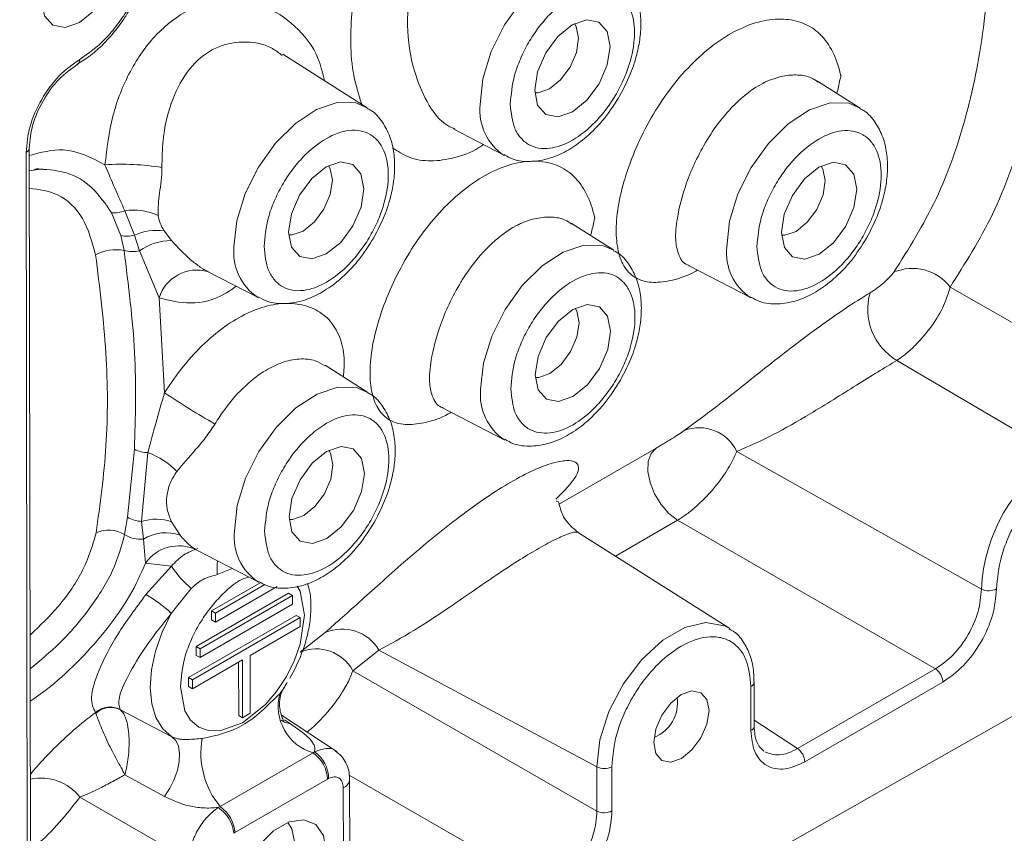
# Model space of a CAD drawing. Units: millimetres. Extents: x 5 to 415, y 0 to 297.
# Drawn here: x 294 to 296, y 87 to 88 of the extents above; entities that cross this region are included whole.
import ezdxf

# ---------------------------------------------------------------- set-up
doc = ezdxf.new("R2010")
doc.units = ezdxf.units.MM

msp = doc.modelspace()

# ---------------------------------------------------------------- linework, layer by layer
at = {"color": 7, "linetype": 'Continuous', "lineweight": 15}
for p, q in [((295.11808, 88.21949), (294.96288, 88.31779)), ((296.02411, 88.21887), (295.94543, 88.2687)), ((295.27694, 88.18005), (295.36998, 88.13174)), ((294.49352, 86.56878), (294.49074, 88.13716)), ((294.49938, 86.57694), (294.4966, 88.14532)), ((294.49667, 88.10381), (294.52098, 88.1075)), ((294.66504, 87.98446), (294.64796, 88.02665)), ((294.67233, 88.03012), (294.68982, 87.98509)), ((295.57156, 87.95762), (295.49288, 88.00745)), ((294.74452, 87.99315), (294.75791, 87.9753)), ((294.67094, 87.95698), (294.66504, 87.98446)), ((294.68982, 87.98509), (294.69943, 87.95641)), ((294.73539, 87.87022), (294.69943, 87.95641)), ((294.81581, 87.92154), (294.81763, 87.92221)), ((294.82444, 87.91878), (294.91743, 87.87048)), ((295.70862, 87.9295), (295.82346, 87.86987)), ((296.47295, 87.7272), (296.18945, 87.88998)), ((294.73543, 87.8702), (294.74537, 87.69582)), ((296.09157, 87.75505), (296.38849, 87.58032)), ((295.11901, 87.69637), (295.04033, 87.7462)), ((295.25607, 87.66825), (295.37091, 87.60862)), ((294.67712, 87.46697), (294.69002, 87.5917)), ((294.71484, 87.58564), (294.70321, 87.45913)), ((296.24714, 87.33484), (295.79724, 87.58777)), ((294.67712, 87.46697), (294.67186, 87.43493)), ((294.70321, 87.45913), (294.70642, 87.42666)), ((294.75801, 87.45859), (294.77406, 87.43365)), ((296.16252, 87.18804), (295.68847, 87.46126)), ((295.78427, 87.26246), (295.50435, 87.43975)), ((294.71029, 87.38241), (294.70642, 87.42666)), ((294.80344, 87.40704), (294.91836, 87.34736)), ((294.75814, 87.37702), (294.71032, 87.38239)), ((294.71083, 87.32463), (294.75814, 87.37702)), ((294.83183, 87.29466), (294.92239, 87.34694)), ((294.92988, 87.34312), (294.8389, 87.29059)), ((294.95206, 87.33956), (294.83893, 87.27424)), ((294.7945, 87.33617), (294.75768, 87.29018)), ((294.80363, 87.22929), (294.97334, 87.32726)), ((294.98041, 87.32319), (294.8107, 87.22522)), ((294.98041, 87.32319), (294.97334, 87.32726)), ((294.98044, 87.30684), (294.98041, 87.32319)), ((294.98044, 87.30684), (294.81073, 87.20887)), ((294.78957, 87.17208), (294.98756, 87.28638)), ((294.99464, 87.28231), (294.79665, 87.16802)), ((294.83186, 87.27831), (294.83183, 87.29466)), ((294.8389, 87.29059), (294.83183, 87.29466)), ((294.83893, 87.27424), (294.8389, 87.29059)), ((294.99464, 87.28231), (294.98756, 87.28638)), ((294.99466, 87.26596), (294.99464, 87.28231)), ((294.47903, 86.06622), (296.60113, 87.26985)), ((294.83893, 87.27424), (294.83186, 87.27831)), ((294.99466, 87.26596), (294.90274, 87.2129)), ((295.0407, 87.25514), (294.99458, 87.21879)), ((294.80366, 87.21294), (294.80363, 87.22929)), ((294.8107, 87.22522), (294.80363, 87.22929)), ((294.81073, 87.20887), (294.80366, 87.21294)), ((294.81073, 87.20887), (294.8107, 87.22522)), ((294.90293, 87.10664), (294.90274, 87.2129)), ((295.13952, 87.22268), (295.09143, 87.18477)), ((295.53989, 87.00806), (295.13952, 87.22268)), ((294.8886, 87.20473), (294.79667, 87.15167)), ((294.88172, 87.10254), (294.88154, 87.20066)), ((294.88879, 87.09848), (294.8886, 87.20473)), ((295.09143, 87.18477), (295.54004, 86.92682)), ((296.16252, 87.18804), (295.90881, 87.04158)), ((294.7896, 87.15573), (294.78957, 87.17208)), ((294.79665, 87.16802), (294.78957, 87.17208)), ((294.7896, 87.15573), (294.79667, 87.15167)), ((294.79667, 87.15167), (294.79665, 87.16802)), ((295.82335, 87.07464), (295.8232, 87.15589)), ((295.82921, 87.08281), (295.82906, 87.16405)), ((296.17619, 87.16386), (295.92248, 87.01739)), ((294.61895, 87.10631), (294.61833, 87.10797)), ((294.66372, 87.11337), (294.66415, 87.11294)), ((294.66415, 87.11294), (294.75901, 87.06334)), ((294.88172, 87.10254), (294.88879, 87.09848)), ((294.88879, 87.09848), (294.90293, 87.10664)), ((295.06244, 87.03546), (294.9601, 87.10284)), ((295.01842, 87.03363), (294.84757, 86.935)), ((295.02096, 87.03569), (295.01842, 87.03363)), ((294.7452, 86.95359), (294.6725, 86.99351)), ((295.53989, 87.00806), (295.54004, 86.92682)), ((295.56767, 87.00837), (295.56782, 86.92713)), ((295.04498, 86.98555), (294.87448, 86.88712)), ((295.04498, 86.98555), (295.04692, 86.98661)), ((295.08607, 86.72763), (295.08561, 86.98584)), ((295.07435, 86.71129), (295.07389, 86.96951)), ((294.79011, 86.83714), (294.58985, 86.95229)), ((294.84388, 86.93346), (294.84757, 86.935)), ((294.87254, 86.88594), (294.87448, 86.88712))]:
    msp.add_line(p, q, dxfattribs=at)
at = {"color": 8, "linetype": 'Continuous', "lineweight": 15}
for p, q in [((295.46926, 87.49018), (295.64909, 87.594)), ((295.68847, 87.46126), (295.57438, 87.3954)), ((294.84219, 87.36139), (294.86941, 87.37279)), ((294.96607, 87.09436), (294.97673, 87.08725)), ((295.82919, 87.094), (295.90881, 87.04158)), ((295.45541, 86.77984), (295.0848, 86.99294))]:
    msp.add_line(p, q, dxfattribs=at)
at = {"color": 7, "linetype": 'Continuous', "lineweight": 15, "flags": 128}
for points in [[(294.51961, 88.41614), (294.52482, 88.44978), (294.53977, 88.48438), (294.56218, 88.51468), (294.58865, 88.53605), (294.61513, 88.54524), (294.63761, 88.54086), (294.65265, 88.52358), (294.65797, 88.49601), (294.65276, 88.46237), (294.63781, 88.42777), (294.61539, 88.39748), (294.58893, 88.37611), (294.56244, 88.36691), (294.53997, 88.37129), (294.52493, 88.38858), (294.51961, 88.41614)], [(295.42592, 88.25204), (295.43113, 88.28569), (295.44608, 88.32029), (295.4685, 88.35058), (295.49496, 88.37195), (295.52145, 88.38115), (295.54392, 88.37677), (295.55896, 88.35948), (295.56428, 88.33192), (295.55907, 88.29828), (295.54412, 88.26367), (295.52171, 88.23338), (295.49524, 88.21201), (295.46876, 88.20282), (295.44628, 88.20719), (295.43124, 88.22448), (295.42592, 88.25204)], [(295.42607, 88.24705), (295.43221, 88.24711), (295.45279, 88.25425), (295.47334, 88.27085), (295.49075, 88.29439), (295.50237, 88.32126), (295.50642, 88.3474), (295.50228, 88.36881), (295.4992, 88.37425)], [(294.97337, 87.99079), (294.97858, 88.02444), (294.99353, 88.05904), (295.01595, 88.08933), (295.04241, 88.1107), (295.0689, 88.1199), (295.09137, 88.11552), (295.10641, 88.09823), (295.11174, 88.07067), (295.10652, 88.03703), (295.09157, 88.00242), (295.06916, 87.97213), (295.04269, 87.95076), (295.01621, 87.94156), (294.99373, 87.94594), (294.97869, 87.96323), (294.97337, 87.99079)], [(295.8794, 87.99017), (295.88461, 88.02382), (295.89956, 88.05842), (295.92197, 88.08871), (295.94844, 88.11008), (295.97492, 88.11928), (295.9974, 88.1149), (296.01244, 88.09761), (296.01776, 88.07005), (296.01255, 88.03641), (295.9976, 88.00181), (295.97518, 87.97151), (295.94872, 87.95014), (295.92223, 87.94095), (295.89976, 87.94532), (295.88472, 87.96261), (295.8794, 87.99017)], [(294.97352, 87.9858), (294.97966, 87.98586), (295.00024, 87.993), (295.02079, 88.0096), (295.0382, 88.03313), (295.04982, 88.06001), (295.05387, 88.08615), (295.04973, 88.10756), (295.04665, 88.113)], [(295.87954, 87.98518), (295.88569, 87.98524), (295.90626, 87.99238), (295.92682, 88.00898), (295.94423, 88.03252), (295.95584, 88.05939), (295.95989, 88.08553), (295.95576, 88.10694), (295.95267, 88.11238)], [(295.42685, 87.72892), (295.43206, 87.76257), (295.44701, 87.79717), (295.46942, 87.82746), (295.49589, 87.84883), (295.52237, 87.85803), (295.54485, 87.85365), (295.55989, 87.83636), (295.56521, 87.8088), (295.56, 87.77516), (295.54505, 87.74055), (295.52263, 87.71026), (295.49617, 87.68889), (295.46969, 87.6797), (295.44721, 87.68407), (295.43217, 87.70136), (295.42685, 87.72892)], [(295.427, 87.72393), (295.43314, 87.72399), (295.45371, 87.73113), (295.47427, 87.74773), (295.49168, 87.77126), (295.50329, 87.79814), (295.50734, 87.82428), (295.50321, 87.84569), (295.50012, 87.85113)], [(294.9743, 87.46767), (294.97951, 87.50132), (294.99446, 87.53592), (295.01687, 87.56621), (295.04334, 87.58758), (295.06982, 87.59678), (295.0923, 87.5924), (295.10734, 87.57511), (295.11266, 87.54755), (295.10745, 87.51391), (295.0925, 87.4793), (295.07009, 87.44901), (295.04362, 87.42764), (295.01714, 87.41844), (294.99466, 87.42282), (294.97962, 87.44011), (294.9743, 87.46767)], [(294.97445, 87.46268), (294.98059, 87.46274), (295.00116, 87.46988), (295.02172, 87.48648), (295.03913, 87.51001), (295.05075, 87.53689), (295.05479, 87.56303), (295.05066, 87.58444), (295.04758, 87.58988)], [(295.64909, 87.594), (295.63983, 87.58407), (295.63468, 87.56936), (295.63407, 87.55108), (295.63805, 87.53071), (295.64629, 87.50991), (295.65811, 87.49038), (295.67257, 87.47371), (295.68847, 87.46126)], [(294.75901, 87.06334), (294.74209, 87.07812), (294.7295, 87.09864), (294.72168, 87.12417), (294.71892, 87.15378), (294.72131, 87.1864), (294.72878, 87.22084), (294.74105, 87.25586), (294.75768, 87.29018)], [(295.82905, 87.16374), (295.82906, 87.16384), (295.82906, 87.16405)], [(295.69533, 87.14085), (295.71478, 87.1476), (295.73128, 87.14439), (295.74233, 87.13169), (295.74624, 87.11146), (295.74241, 87.08675), (295.73143, 87.06135), (295.71497, 87.0391), (295.69554, 87.02341), (295.6761, 87.01666), (295.65959, 87.01987), (295.64855, 87.03257), (295.64464, 87.05281), (295.64847, 87.07751), (295.65945, 87.10292), (295.6759, 87.12516), (295.69533, 87.14085)], [(294.7452, 86.95359), (294.7551, 86.96865), (294.7632, 86.985), (294.76906, 87.00179), (294.77239, 87.01813), (294.77302, 87.03319), (294.7709, 87.04617), (294.76614, 87.05639), (294.75901, 87.06334)], [(294.87734, 86.75672), (294.88227, 86.79225), (294.89656, 86.82926), (294.91851, 86.86327), (294.94545, 86.89018), (294.97414, 86.90674), (295.00112, 86.91096), (295.02314, 86.90233), (295.03754, 86.88189), (295.04258, 86.8521), (295.03765, 86.81656), (295.02336, 86.77956), (295.00142, 86.74555), (294.97447, 86.71864), (294.94578, 86.70208), (294.9188, 86.69786), (294.89678, 86.70649), (294.88238, 86.72693), (294.87734, 86.75672)], [(294.87827, 86.74316), (294.89196, 86.74222), (294.91767, 86.75115), (294.94337, 86.7719), (294.96513, 86.80131), (294.97965, 86.83491), (294.98471, 86.86758), (294.97954, 86.89434), (294.97179, 86.90582)]]:
    msp.add_lwpolyline(points, dxfattribs=at)
at = {"color": 8, "linetype": 'Continuous', "lineweight": 15, "flags": 128}
for points in [[(295.32543, 88.22548), (295.33063, 88.27294), (295.34601, 88.32296), (295.37041, 88.37185), (295.40204, 88.41599), (295.43855, 88.45209), (295.47723, 88.47748), (295.51521, 88.49027), (295.54967, 88.48953), (295.57063, 88.48074)], [(294.87288, 87.96423), (294.87808, 88.01168), (294.89346, 88.06171), (294.91786, 88.1106), (294.9495, 88.15474), (294.986, 88.19084), (295.02468, 88.21623), (295.06266, 88.22902), (295.09712, 88.22828), (295.11793, 88.21958)], [(295.77891, 87.96362), (295.78411, 88.01107), (295.79948, 88.06109), (295.82389, 88.10999), (295.85552, 88.15412), (295.89203, 88.19022), (295.93071, 88.21561), (295.96868, 88.2284), (296.00315, 88.22766), (296.02396, 88.21897)], [(295.32636, 87.70236), (295.33156, 87.74981), (295.34693, 87.79984), (295.37134, 87.84873), (295.40297, 87.89287), (295.43948, 87.92897), (295.47816, 87.95436), (295.51614, 87.96715), (295.5506, 87.96641), (295.57141, 87.95771)], [(294.87381, 87.44111), (294.87901, 87.48856), (294.89438, 87.53859), (294.91879, 87.58748), (294.95042, 87.63162), (294.98693, 87.66772), (295.02561, 87.69311), (295.06359, 87.7059), (295.09805, 87.70516), (295.11886, 87.69646)], [(294.98895, 87.34016), (294.99459, 87.33086), (295.00269, 87.28693), (294.99477, 87.23375), (294.98422, 87.20401), (294.96944, 87.17437), (294.95122, 87.1467), (294.9308, 87.12266), (294.88882, 87.08915), (294.8468, 87.07417), (294.82634, 87.07461), (294.80806, 87.08121), (294.7932, 87.09374), (294.78257, 87.11125), (294.77448, 87.15518), (294.77448, 87.15518)], [(295.78427, 87.26246), (295.77449, 87.26758), (295.74047, 87.27321), (295.7017, 87.26399), (295.66131, 87.24068), (295.62258, 87.20515), (295.58865, 87.1603), (295.56226, 87.10974), (295.54556, 87.05759), (295.53989, 87.00806)], [(294.95984, 87.0939), (294.96568, 87.09022), (294.97673, 87.08725)]]:
    msp.add_lwpolyline(points, dxfattribs=at)
at = {"color": 7, "linetype": 'Continuous', "lineweight": 15}
for centre, radius, start, end in [((294.57978, 88.30729), 0.00959, 303.67866, 7.41496), ((294.66822, 87.6867), 0.42903, 80.29415, 94.32956), ((294.65352, 88.07458), 0.04827, 263.37118, 292.93481), ((294.68888, 87.92362), 0.10779, 65.58465, 98.83543), ((294.73067, 87.89759), 0.09656, 81.7551, 115.02217), ((294.67593, 88.04314), 0.0597, 259.48545, 283.45905), ((294.75675, 87.87888), 0.09642, 89.30993, 126.47675), ((294.65494, 87.88268), 0.07601, 77.85151, 118.58823), ((294.68658, 88.0267), 0.07145, 257.34974, 280.35495), ((296.12036, 87.83747), 0.08678, 37.23392, 113.4261), ((296.14695, 87.84874), 0.10884, 163.53944, 239.41271), ((295.5353, 88.86131), 1.40796, 235.87187, 240.30983), ((295.72832, 87.55507), 0.07629, 25.38359, 111.33234), ((294.71615, 87.64488), 0.05926, 243.82555, 268.72597), ((294.66736, 87.45507), 0.13893, 43.70233, 70.01861), ((296.55486, 87.32109), 0.30802, 122.69299, 177.44251), ((294.70623, 87.5165), 0.05745, 239.55621, 266.98595), ((294.72981, 87.37765), 0.08571, 70.7857, 108.07654), ((294.64287, 87.3895), 0.0539, 57.45663, 115.72192), ((294.70188, 87.48405), 0.05757, 238.56894, 274.51763), ((294.74743, 87.36053), 0.07782, 69.98241, 121.80169), ((294.77145, 87.33981), 0.07449, 65.11044, 145.1422), ((294.90345, 87.46976), 0.17239, 212.54687, 230.80029), ((294.98219, 87.37163), 0.14037, 173.83758, 184.18093), ((294.60796, 87.1356), 0.2152, 45.91473, 61.44483), ((296.26075, 87.36269), 0.031, 243.9567, 297.20487), ((295.07162, 87.18261), 0.07884, 30.54566, 113.08738), ((295.02441, 87.14886), 0.07603, 28.18309, 113.10501), ((296.14534, 87.16237), 0.03089, 2.76423, 56.21653), ((295.04397, 87.11981), 0.08989, 165.36604, 253.48559), ((295.61972, 87.12567), 0.06846, 291.87692, 8.33204), ((294.64485, 87.07851), 0.03964, 61.57919, 131.99245), ((294.64615, 87.07831), 0.03903, 62.5315, 134.17841), ((294.96754, 87.03379), 0.15541, 170.21575, 219.46859), ((294.98341, 86.98291), 0.06163, 2.45108, 55.38217), ((294.98751, 86.98659), 0.05941, 0.0145, 55.73478), ((295.89163, 87.0159), 0.03089, 2.76423, 56.21653), ((295.55347, 87.03587), 0.03095, 243.97307, 297.31486), ((294.80835, 86.87964), 0.06449, 5.60695, 56.57481), ((294.81229, 86.88367), 0.06228, 3.17726, 55.50217), ((295.55362, 86.95463), 0.03095, 243.97307, 297.31486)]:
    msp.add_arc(centre, radius, start, end, dxfattribs=at)
at = {"color": 8, "linetype": 'Continuous', "lineweight": 15}
for centre, radius, start, end in [((295.42445, 88.21508), 0.09957, 174.00311, 236.83241), ((294.48703, 88.14599), 0.00958, 292.77181, 356.51974), ((294.97216, 87.95388), 0.09981, 174.04573, 236.35133), ((295.87818, 87.95326), 0.09981, 174.04573, 236.35133), ((294.80504, 87.84824), 0.073, 74.04251, 162.496), ((295.42563, 87.69201), 0.09981, 174.04573, 236.35133), ((294.97308, 87.43076), 0.09981, 174.04573, 236.35133), ((295.81894, 87.16517), 0.01022, 294.66955, 351.92859), ((295.81962, 87.0835), 0.00961, 292.83805, 355.85494), ((294.51807, 86.89678), 0.09074, 37.71253, 102.35339), ((295.06643, 86.98723), 0.01922, 292.83112, 355.92416)]:
    msp.add_arc(centre, radius, start, end, dxfattribs=at)
at = {"color": 7, "linetype": 'Continuous', "lineweight": 15}
for points, knots in [([(296.08324, 89.39838), (296.1109, 89.32543), (296.1659, 89.18039), (296.22106, 88.96509), (296.25508, 88.75771), (296.26639, 88.56057), (296.25576, 88.37512), (296.22241, 88.20374), (296.16791, 88.04705), (296.11332, 87.96058), (296.08586, 87.91709)], [0, 0, 0, 0, 0.1272148, 0.2529514, 0.3772123, 0.5, 0.6227881, 0.7470491, 0.8727856, 1, 1, 1, 1]), ([(295.10773, 88.22605), (295.1023, 88.24316), (295.09141, 88.27749), (295.08628, 88.33779), (295.08932, 88.40032), (295.10094, 88.4627), (295.12094, 88.52201), (295.14945, 88.57518), (295.18528, 88.62004), (295.22713, 88.65418), (295.27354, 88.67463), (295.32152, 88.68082), (295.38387, 88.67167), (295.44231, 88.63155), (295.47721, 88.58872), (295.48965, 88.56963), (295.49016, 88.56882), (295.49029, 88.56859), (295.49033, 88.56853), (295.49083, 88.56709), (295.4918, 88.55576), (295.49503, 88.5428), (295.49589, 88.53068), (295.49608, 88.52796)], [0, 0, 0, 0, 0.0665494, 0.1334968, 0.2002873, 0.2669423, 0.3333061, 0.3997778, 0.4663938, 0.5333361, 0.599547, 0.6662736, 0.7331103, 0.8638201, 0.9495144, 0.9523301, 0.9530639, 0.9532625, 0.9533199, 0.9533495, 0.958753, 0.9907357, 1, 1, 1, 1]), ([(294.58929, 88.30853), (294.60532, 88.31978), (294.62998, 88.33709), (294.6596, 88.37261), (294.67998, 88.40341), (294.69639, 88.43651), (294.71225, 88.47998), (294.71486, 88.51002), (294.71655, 88.52956)], [0, 0, 0, 0, 0.2395086, 0.3683939, 0.5, 0.6316061, 0.7604914, 1, 1, 1, 1]), ([(295.58244, 88.24177), (295.5902, 88.25676), (295.60111, 88.27779), (295.61183, 88.3099), (295.61832, 88.33688), (295.62162, 88.36794), (295.62019, 88.3986), (295.61316, 88.42834), (295.59903, 88.45487), (295.58406, 88.47325), (295.57239, 88.47875), (295.56997, 88.47989)], [0, 0, 0, 0, 0.16888592, 0.23711373, 0.34875575, 0.46212849, 0.58218968, 0.70627851, 0.83361476, 0.96537749, 1, 1, 1, 1]), ([(295.38099, 88.22611), (295.38249, 88.24358), (295.38479, 88.27046), (295.39896, 88.30939), (295.41365, 88.33899), (295.4319, 88.36668), (295.45844, 88.39795), (295.49486, 88.42707), (295.53131, 88.44002), (295.55791, 88.43942), (295.5762, 88.43283), (295.59106, 88.42028), (295.60489, 88.39752), (295.61197, 88.35945), (295.60504, 88.31329), (295.59131, 88.27462), (295.57653, 88.24496), (295.55831, 88.21729), (295.53176, 88.18601), (295.49534, 88.1569), (295.45889, 88.14395), (295.4323, 88.14454), (295.41399, 88.15112), (295.39922, 88.16372), (295.38494, 88.18623), (295.38255, 88.2104), (295.38099, 88.22611)], [0, 0, 0, 0, 0.05986421, 0.09209017, 0.125, 0.15790983, 0.19013579, 0.25, 0.30986421, 0.34209017, 0.375, 0.40790983, 0.44013579, 0.5, 0.55986421, 0.59209017, 0.625, 0.65790983, 0.69013579, 0.75, 0.80986421, 0.84209017, 0.875, 0.90790983, 0.94013579, 1, 1, 1, 1]), ([(294.58512, 88.29992), (294.59349, 88.30501), (294.60979, 88.31492), (294.63174, 88.3349), (294.65232, 88.35737), (294.66916, 88.37977), (294.67883, 88.39584), (294.68261, 88.40213)], [0, 0, 0, 0, 0.22671563, 0.44162424, 0.62832445, 0.85443879, 1, 1, 1, 1]), ([(295.72491, 87.92104), (295.7231, 87.91999), (295.70665, 87.91042), (295.67859, 87.90176), (295.64308, 87.89653), (295.61411, 87.90316), (295.59249, 87.92094), (295.57924, 87.95012), (295.57425, 87.98909), (295.57778, 88.03641), (295.59043, 88.08987), (295.61127, 88.14598), (295.63907, 88.20156), (295.67311, 88.25364), (295.71219, 88.29923), (295.75449, 88.33657), (295.79845, 88.36416), (295.84224, 88.38025), (295.88369, 88.3843), (295.92087, 88.37669), (295.96359, 88.34863), (295.98185, 88.30922), (295.98848, 88.27909), (295.98863, 88.27835), (295.98866, 88.27814), (295.98867, 88.27808), (295.98861, 88.27678), (295.98563, 88.26667), (295.98429, 88.25634), (295.9814, 88.24711), (295.98109, 88.24611)], [0, 0, 0, 0, 0.0058729, 0.0534082, 0.1009942, 0.1485255, 0.1959944, 0.2434685, 0.2909351, 0.3384277, 0.3860067, 0.4334844, 0.4809941, 0.5284958, 0.5759982, 0.6235398, 0.6709973, 0.7183618, 0.7658557, 0.8133649, 0.8608828, 0.9678454, 0.9698618, 0.9703877, 0.9705301, 0.9705714, 0.9705928, 0.9744459, 0.9972533, 1, 1, 1, 1]), ([(294.49074, 88.13716), (294.49221, 88.15302), (294.49514, 88.1847), (294.51792, 88.23567), (294.5505, 88.28091), (294.57636, 88.29932), (294.58929, 88.30853)], [0, 0, 0, 0, 0.2505813, 0.5004533, 0.7502733, 1, 1, 1, 1]), ([(294.4966, 88.14533), (294.49796, 88.15959), (294.50066, 88.18804), (294.52099, 88.23386), (294.55038, 88.27439), (294.57356, 88.29102), (294.58517, 88.29935)], [0, 0, 0, 0, 0.2509202, 0.5002617, 0.7498539, 1, 1, 1, 1]), ([(295.36983, 88.13345), (295.37509, 88.1304), (295.38995, 88.12179), (295.41923, 88.11945), (295.45254, 88.125), (295.48468, 88.13912), (295.5123, 88.15791), (295.53553, 88.17908), (295.55937, 88.20544), (295.5735, 88.2277), (295.58244, 88.24177)], [0, 0, 0, 0, 0.0779647, 0.2203266, 0.3645984, 0.4994539, 0.6344684, 0.7368439, 0.8336902, 1, 1, 1, 1]), ([(295.12989, 87.98052), (295.13766, 87.99551), (295.14856, 88.01654), (295.15928, 88.04865), (295.16577, 88.07563), (295.16907, 88.10669), (295.16764, 88.13735), (295.16061, 88.16709), (295.14649, 88.19362), (295.13151, 88.212), (295.11985, 88.2175), (295.11742, 88.21864)], [0, 0, 0, 0, 0.16888592, 0.23711373, 0.34875575, 0.46212849, 0.58218968, 0.70627851, 0.83361476, 0.96537749, 1, 1, 1, 1]), ([(296.03591, 87.9799), (296.04368, 87.99489), (296.05459, 88.01592), (296.06531, 88.04803), (296.07179, 88.07501), (296.0751, 88.10607), (296.07366, 88.13673), (296.06664, 88.16647), (296.05251, 88.193), (296.03753, 88.21138), (296.02587, 88.21688), (296.02344, 88.21802)], [0, 0, 0, 0, 0.1688859, 0.2371137, 0.3487557, 0.4621285, 0.5821897, 0.7062785, 0.8336148, 0.9653775, 1, 1, 1, 1]), ([(294.92845, 87.96486), (294.92994, 87.98233), (294.93224, 88.00921), (294.94641, 88.04814), (294.9611, 88.07774), (294.97935, 88.10543), (295.00589, 88.1367), (295.04231, 88.16582), (295.07876, 88.17877), (295.10536, 88.17817), (295.12365, 88.17158), (295.13851, 88.15903), (295.15235, 88.13627), (295.15942, 88.0982), (295.1525, 88.05204), (295.13877, 88.01337), (295.12398, 87.98371), (295.10576, 87.95604), (295.07921, 87.92476), (295.04279, 87.89564), (295.00634, 87.8827), (294.97975, 87.88329), (294.96144, 87.88987), (294.94667, 87.90247), (294.93239, 87.92498), (294.93, 87.94915), (294.92845, 87.96486)], [0, 0, 0, 0, 0.0598642, 0.0920902, 0.125, 0.1579098, 0.1901358, 0.25, 0.3098642, 0.3420902, 0.375, 0.4079098, 0.4401358, 0.5, 0.5598642, 0.5920902, 0.625, 0.6579098, 0.6901358, 0.75, 0.8098642, 0.8420902, 0.875, 0.9079098, 0.9401358, 1, 1, 1, 1]), ([(295.83447, 87.96424), (295.83596, 87.98171), (295.83826, 88.00859), (295.85244, 88.04752), (295.86713, 88.07712), (295.88538, 88.10481), (295.91192, 88.13608), (295.94834, 88.1652), (295.98479, 88.17815), (296.01139, 88.17755), (296.02967, 88.17096), (296.04453, 88.15841), (296.05837, 88.13565), (296.06544, 88.09758), (296.05852, 88.05142), (296.04479, 88.01275), (296.03001, 87.98309), (296.01178, 87.95542), (295.98524, 87.92414), (295.94882, 87.89503), (295.91237, 87.88208), (295.88577, 87.88267), (295.86746, 87.88925), (295.8527, 87.90185), (295.83841, 87.92436), (295.83602, 87.94853), (295.83447, 87.96424)], [0, 0, 0, 0, 0.0598642, 0.0920902, 0.125, 0.1579098, 0.1901358, 0.25, 0.3098642, 0.3420902, 0.375, 0.4079098, 0.4401358, 0.5, 0.5598642, 0.5920902, 0.625, 0.6579098, 0.6901358, 0.75, 0.8098642, 0.8420902, 0.875, 0.9079098, 0.9401358, 1, 1, 1, 1]), ([(295.33138, 88.15178), (295.32866, 88.14987), (295.31126, 88.13767), (295.27816, 88.12634), (295.23481, 88.11988), (295.19573, 88.12552), (295.17434, 88.13956), (295.16449, 88.14603)], [0, 0, 0, 0, 0.045922, 0.2937738, 0.5416655, 0.7888425, 1, 1, 1, 1]), ([(295.27237, 87.65979), (295.27056, 87.65874), (295.2541, 87.64917), (295.22604, 87.64051), (295.19053, 87.63528), (295.16157, 87.64191), (295.13994, 87.65969), (295.1267, 87.68887), (295.1217, 87.72784), (295.12523, 87.77516), (295.13788, 87.82862), (295.15872, 87.88473), (295.18652, 87.94031), (295.22056, 87.99239), (295.25964, 88.03798), (295.30194, 88.07532), (295.3459, 88.10291), (295.38969, 88.119), (295.43115, 88.12305), (295.46833, 88.11544), (295.51104, 88.08738), (295.5293, 88.04797), (295.53593, 88.01784), (295.53608, 88.0171), (295.53612, 88.01689), (295.53612, 88.01683), (295.53606, 88.01553), (295.53308, 88.00542), (295.53174, 87.99509), (295.52885, 87.98586), (295.52854, 87.98486)], [0, 0, 0, 0, 0.0058729, 0.0534082, 0.1009942, 0.1485255, 0.1959944, 0.2434685, 0.2909351, 0.3384277, 0.3860067, 0.4334844, 0.4809941, 0.5284958, 0.5759982, 0.6235398, 0.6709973, 0.7183618, 0.7658557, 0.8133649, 0.8608828, 0.9678454, 0.9698618, 0.9703877, 0.9705301, 0.9705714, 0.9705928, 0.9744459, 0.9972533, 1, 1, 1, 1]), ([(294.50483, 88.10558), (294.50718, 88.10642), (294.51115, 88.10785), (294.51496, 88.10699), (294.51652, 88.10664)], [0, 0, 0, 0, 0.5906754, 1, 1, 1, 1]), ([(294.67233, 88.03012), (294.6662, 88.04373), (294.65397, 88.07092), (294.64187, 88.09999), (294.63582, 88.11451)], [0, 0, 0, 0, 0.5006639, 1, 1, 1, 1]), ([(294.73343, 88.02176), (294.73359, 88.03512), (294.73383, 88.05505), (294.73984, 88.08471), (294.74031, 88.1013), (294.74055, 88.10959)], [0, 0, 0, 0, 0.5047771, 0.7526306, 1, 1, 1, 1]), ([(294.73343, 88.02176), (294.73444, 88.01697), (294.73644, 88.00737), (294.74182, 87.9979), (294.74452, 87.99315)], [0, 0, 0, 0, 0.499189, 1, 1, 1, 1]), ([(294.82741, 87.91731), (294.82203, 87.92022), (294.81114, 87.92612), (294.78673, 87.94461), (294.76951, 87.96294), (294.75791, 87.9753)], [0, 0, 0, 0, 0.2420005, 0.4892918, 1, 1, 1, 1]), ([(294.91728, 87.87219), (294.92254, 87.86915), (294.9374, 87.86054), (294.96668, 87.8582), (294.99999, 87.86375), (295.03213, 87.87787), (295.05975, 87.89666), (295.08298, 87.91783), (295.10683, 87.94419), (295.12096, 87.96645), (295.12989, 87.98052)], [0, 0, 0, 0, 0.0779647, 0.2203266, 0.3645984, 0.4994539, 0.6344684, 0.7368439, 0.8336902, 1, 1, 1, 1]), ([(295.82331, 87.87158), (295.82857, 87.86853), (295.84343, 87.85992), (295.87271, 87.85758), (295.90601, 87.86313), (295.93815, 87.87725), (295.96577, 87.89604), (295.989, 87.91721), (296.01285, 87.94357), (296.02698, 87.96583), (296.03591, 87.9799)], [0, 0, 0, 0, 0.07796469, 0.22032656, 0.36459839, 0.49945392, 0.63446839, 0.73684393, 0.83369018, 1, 1, 1, 1]), ([(294.67094, 87.95698), (294.679, 87.89379), (294.69513, 87.76743), (294.69172, 87.65027), (294.69002, 87.5917)], [0, 0, 0, 0, 0.5000679, 1, 1, 1, 1]), ([(295.58336, 87.71865), (295.59113, 87.73364), (295.60204, 87.75467), (295.61276, 87.78678), (295.61925, 87.81376), (295.62255, 87.84482), (295.62111, 87.87548), (295.61409, 87.90522), (295.59996, 87.93175), (295.58498, 87.95013), (295.57332, 87.95563), (295.5709, 87.95677)], [0, 0, 0, 0, 0.1688859, 0.2371137, 0.3487557, 0.4621285, 0.5821897, 0.7062785, 0.8336148, 0.9653775, 1, 1, 1, 1]), ([(294.61857, 87.94942), (294.62606, 87.88887), (294.64101, 87.76795), (294.64131, 87.59584), (294.62676, 87.4907), (294.61948, 87.43805)], [0, 0, 0, 0, 0.3336382, 0.6663618, 1, 1, 1, 1]), ([(295.38192, 87.70299), (295.38342, 87.72046), (295.38572, 87.74734), (295.39989, 87.78627), (295.41458, 87.81587), (295.43283, 87.84356), (295.45937, 87.87483), (295.49579, 87.90395), (295.53224, 87.9169), (295.55884, 87.9163), (295.57712, 87.90971), (295.59198, 87.89716), (295.60582, 87.8744), (295.61289, 87.83633), (295.60597, 87.79017), (295.59224, 87.7515), (295.57746, 87.72184), (295.55923, 87.69417), (295.53269, 87.66289), (295.49627, 87.63377), (295.45982, 87.62083), (295.43322, 87.62142), (295.41491, 87.628), (295.40015, 87.6406), (295.38587, 87.66311), (295.38348, 87.68728), (295.38192, 87.70299)], [0, 0, 0, 0, 0.0598642, 0.0920902, 0.125, 0.1579098, 0.1901358, 0.25, 0.3098642, 0.3420902, 0.375, 0.4079098, 0.4401358, 0.5, 0.5598642, 0.5920902, 0.625, 0.6579098, 0.6901358, 0.75, 0.8098642, 0.8420902, 0.875, 0.9079098, 0.9401358, 1, 1, 1, 1]), ([(296.04257, 87.87958), (296.04456, 87.88081), (296.04855, 87.88328), (296.05711, 87.88933), (296.06773, 87.89783), (296.07885, 87.90827), (296.08352, 87.91415), (296.08586, 87.91709)], [0, 0, 0, 0, 0.1245703, 0.2504963, 0.5001889, 0.7499054, 1, 1, 1, 1]), ([(296.04257, 87.87958), (296.02764, 87.87032), (295.99782, 87.85182), (295.94972, 87.81785), (295.90171, 87.78195), (295.83966, 87.73356), (295.7676, 87.6754), (295.72298, 87.64261), (295.70056, 87.62613)], [0, 0, 0, 0, 0.1253968, 0.2502369, 0.3752047, 0.5001977, 0.7488649, 1, 1, 1, 1]), ([(296.18945, 87.88998), (296.18613, 87.87874), (296.17945, 87.85611), (296.15639, 87.81761), (296.13118, 87.78765), (296.10876, 87.76707), (296.09733, 87.75907), (296.09157, 87.75505)], [0, 0, 0, 0, 0.2397914, 0.4829975, 0.735634, 0.8668242, 1, 1, 1, 1]), ([(296.09157, 87.75505), (296.08001, 87.74816), (296.05652, 87.73419), (296.01639, 87.70911), (295.97417, 87.6826), (295.92188, 87.65047), (295.85938, 87.61479), (295.81906, 87.59726), (295.79724, 87.58777)], [0, 0, 0, 0, 0.1164885, 0.2365737, 0.3634314, 0.4997622, 0.7292954, 1, 1, 1, 1]), ([(295.37076, 87.61033), (295.37602, 87.60728), (295.39088, 87.59867), (295.42016, 87.59633), (295.45346, 87.60188), (295.4856, 87.616), (295.51323, 87.63479), (295.53646, 87.65596), (295.5603, 87.68232), (295.57443, 87.70458), (295.58336, 87.71865)], [0, 0, 0, 0, 0.07796469, 0.22032656, 0.36459839, 0.49945392, 0.63446839, 0.73684393, 0.83369018, 1, 1, 1, 1]), ([(294.71484, 87.58564), (294.71965, 87.60396), (294.72871, 87.63849), (294.74005, 87.67751), (294.74537, 87.69582)], [0, 0, 0, 0, 0.5307038, 1, 1, 1, 1]), ([(295.13081, 87.4574), (295.13858, 87.47239), (295.14949, 87.49342), (295.16021, 87.52553), (295.1667, 87.55251), (295.17, 87.58357), (295.16856, 87.61423), (295.16154, 87.64397), (295.14741, 87.6705), (295.13243, 87.68888), (295.12077, 87.69438), (295.11835, 87.69552)], [0, 0, 0, 0, 0.1688859, 0.2371137, 0.3487557, 0.4621285, 0.5821897, 0.7062785, 0.8336148, 0.9653775, 1, 1, 1, 1]), ([(294.92937, 87.44174), (294.93087, 87.45921), (294.93317, 87.48609), (294.94734, 87.52502), (294.96203, 87.55462), (294.98028, 87.58231), (295.00682, 87.61358), (295.04324, 87.6427), (295.07969, 87.65564), (295.10629, 87.65505), (295.12458, 87.64846), (295.13944, 87.63591), (295.15327, 87.61315), (295.16034, 87.57508), (295.15342, 87.52892), (295.13969, 87.49025), (295.12491, 87.46059), (295.10668, 87.43292), (295.08014, 87.40164), (295.04372, 87.37252), (295.00727, 87.35958), (294.98068, 87.36017), (294.96236, 87.36675), (294.9476, 87.37935), (294.93332, 87.40186), (294.93093, 87.42603), (294.92937, 87.44174)], [0, 0, 0, 0, 0.0598642, 0.0920902, 0.125, 0.1579098, 0.1901358, 0.25, 0.3098642, 0.3420902, 0.375, 0.4079098, 0.4401358, 0.5, 0.5598642, 0.5920902, 0.625, 0.6579098, 0.6901358, 0.75, 0.8098642, 0.8420902, 0.875, 0.9079098, 0.9401358, 1, 1, 1, 1]), ([(294.7678, 87.55106), (294.77895, 87.56401), (294.79559, 87.58335), (294.8212, 87.61288), (294.83234, 87.62974), (294.83792, 87.63819)], [0, 0, 0, 0, 0.5034287, 0.7514116, 1, 1, 1, 1]), ([(295.70056, 87.62613), (295.69728, 87.62388), (295.69072, 87.61938), (295.67748, 87.61098), (295.66515, 87.60347), (295.65544, 87.59769), (295.65119, 87.59522), (295.64909, 87.594)], [0, 0, 0, 0, 0.2503306, 0.4996626, 0.7492129, 0.8765506, 1, 1, 1, 1]), ([(295.79724, 87.58777), (295.79265, 87.57765), (295.78333, 87.55708), (295.75779, 87.52189), (295.73076, 87.49342), (295.70672, 87.47318), (295.69462, 87.46528), (295.68847, 87.46126)], [0, 0, 0, 0, 0.2288939, 0.4652211, 0.7204883, 0.8580271, 1, 1, 1, 1]), ([(295.46458, 87.49984), (295.47946, 87.51487), (295.50909, 87.5448), (295.50768, 87.56798), (295.48586, 87.5723), (295.45926, 87.56742), (295.42444, 87.55436), (295.38278, 87.53283), (295.33623, 87.50331), (295.28745, 87.46806), (295.23827, 87.42913), (295.17526, 87.37581), (295.10308, 87.31031), (295.06153, 87.27356), (295.0407, 87.25514)], [0, 0, 0, 0, 0.1256553, 0.250256, 0.3131341, 0.3759539, 0.4385377, 0.500932, 0.5631972, 0.6254894, 0.6880593, 0.7509442, 0.8750998, 1, 1, 1, 1]), ([(296.40219, 87.55615), (296.38616, 87.54489), (296.3615, 87.52758), (296.33187, 87.49206), (296.3115, 87.46126), (296.29509, 87.42817), (296.27923, 87.38469), (296.27662, 87.35465), (296.27493, 87.33512)], [0, 0, 0, 0, 0.2395086, 0.3683939, 0.5, 0.6316061, 0.7604914, 1, 1, 1, 1]), ([(294.7678, 87.55106), (294.76325, 87.54387), (294.75417, 87.52952), (294.74877, 87.50547), (294.74883, 87.48152), (294.75495, 87.46624), (294.75801, 87.45859)], [0, 0, 0, 0, 0.2508587, 0.5005367, 0.7500119, 1, 1, 1, 1]), ([(295.50489, 87.4394), (295.49769, 87.44566), (295.48142, 87.4598), (295.4709, 87.48499), (295.47043, 87.49843), (295.46597, 87.49617), (295.46568, 87.49602)], [0, 0, 0, 0, 0.2565157, 0.5799489, 0.9728018, 1, 1, 1, 1]), ([(294.91821, 87.34907), (294.92347, 87.34603), (294.93833, 87.33742), (294.96761, 87.33508), (295.00092, 87.34063), (295.03306, 87.35475), (295.06068, 87.37354), (295.08391, 87.39471), (295.10775, 87.42107), (295.12188, 87.44333), (295.13081, 87.4574)], [0, 0, 0, 0, 0.07796469, 0.22032656, 0.36459839, 0.49945392, 0.63446839, 0.73684393, 0.83369018, 1, 1, 1, 1]), ([(294.8028, 87.40738), (294.79843, 87.41022), (294.78966, 87.41589), (294.77927, 87.42772), (294.77406, 87.43365)], [0, 0, 0, 0, 0.4986806, 1, 1, 1, 1]), ([(294.75814, 87.37702), (294.76524, 87.38456), (294.77908, 87.39925), (294.79758, 87.40604), (294.80659, 87.40935)], [0, 0, 0, 0, 0.5133421, 1, 1, 1, 1]), ([(294.7945, 87.33617), (294.80155, 87.34234), (294.81566, 87.35466), (294.83334, 87.35915), (294.84219, 87.36139)], [0, 0, 0, 0, 0.5000732, 1, 1, 1, 1]), ([(294.97592, 87.17084), (294.98369, 87.18583), (294.9946, 87.20687), (295.00531, 87.23897), (295.01184, 87.26597), (295.01496, 87.29693), (295.01435, 87.32388), (295.01003, 87.33925), (295.00835, 87.34525)], [0, 0, 0, 0, 0.2562724, 0.3598033, 0.5292121, 0.7012472, 0.8834316, 1, 1, 1, 1]), ([(294.61833, 87.10797), (294.61442, 87.11588), (294.60659, 87.13169), (294.62217, 87.18312), (294.65606, 87.25037), (294.69258, 87.29988), (294.71083, 87.32463)], [0, 0, 0, 0, 0.25051661, 0.50055053, 0.75044562, 1, 1, 1, 1]), ([(296.24714, 87.33484), (296.24589, 87.32118), (296.24339, 87.29395), (296.22402, 87.25024), (296.19591, 87.21169), (296.17365, 87.19593), (296.16252, 87.18804)], [0, 0, 0, 0, 0.2508504, 0.5002592, 0.7499206, 1, 1, 1, 1]), ([(296.27493, 87.33512), (296.27344, 87.31924), (296.27046, 87.28754), (296.24761, 87.23659), (296.21499, 87.19139), (296.18912, 87.17303), (296.17619, 87.16386)], [0, 0, 0, 0, 0.2505813, 0.5004533, 0.7502733, 1, 1, 1, 1]), ([(294.66372, 87.11337), (294.66193, 87.11957), (294.65835, 87.13195), (294.67683, 87.17396), (294.70896, 87.22917), (294.74199, 87.27053), (294.75768, 87.29018)], [0, 0, 0, 0, 0.252296, 0.5038106, 0.7643219, 1, 1, 1, 1]), ([(295.8232, 87.15589), (295.82146, 87.17348), (295.81879, 87.20054), (295.80279, 87.22574), (295.78626, 87.23985), (295.76576, 87.24722), (295.73598, 87.24788), (295.69517, 87.23339), (295.65439, 87.20078), (295.62468, 87.16577), (295.60424, 87.13477), (295.58779, 87.10162), (295.57192, 87.05803), (295.56935, 87.02794), (295.56767, 87.00837)], [0, 0, 0, 0, 0.1197284, 0.1841803, 0.25, 0.3158197, 0.3802716, 0.5, 0.6197284, 0.6841803, 0.75, 0.8158197, 0.8802716, 1, 1, 1, 1]), ([(295.82851, 87.16378), (295.82854, 87.17002), (295.82861, 87.18656), (295.82317, 87.21099), (295.81174, 87.23596), (295.79819, 87.25392), (295.78673, 87.25978), (295.7833, 87.26154)], [0, 0, 0, 0, 0.14505623, 0.38444536, 0.63108099, 0.88944355, 1, 1, 1, 1]), ([(294.96394, 87.09196), (294.9641, 87.092), (294.96459, 87.09211), (294.96248, 87.09608), (294.9593, 87.10424), (294.95661, 87.11647), (294.95665, 87.13145), (294.96055, 87.14752), (294.9665, 87.15649), (294.96951, 87.16101)], [0, 0, 0, 0, 0.0589356, 0.1784347, 0.3108969, 0.4620453, 0.6316663, 0.8140781, 1, 1, 1, 1]), ([(294.95699, 87.14252), (294.93468, 87.1204), (294.88997, 87.07606), (294.83961, 87.06549), (294.81439, 87.0602)], [0, 0, 0, 0, 0.49910298, 1, 1, 1, 1]), ([(294.6725, 86.99351), (294.66774, 87.00244), (294.66052, 87.01598), (294.64923, 87.03669), (294.64087, 87.05317), (294.63326, 87.06993), (294.62686, 87.08555), (294.62201, 87.09862), (294.61996, 87.10376), (294.61895, 87.10631)], [0, 0, 0, 0, 0.2293921, 0.3481744, 0.4712138, 0.6004758, 0.7339245, 0.8682013, 1, 1, 1, 1]), ([(294.6725, 86.99351), (294.67487, 87.00389), (294.67846, 87.01963), (294.68013, 87.04274), (294.68022, 87.06058), (294.67877, 87.07808), (294.67562, 87.09378), (294.67077, 87.10628), (294.66635, 87.11073), (294.66415, 87.11294)], [0, 0, 0, 0, 0.22777486, 0.34538757, 0.4670356, 0.59512656, 0.7284396, 0.86451602, 1, 1, 1, 1]), ([(294.97673, 87.08725), (294.98856, 87.07903), (295.0063, 87.06669), (295.01874, 87.05205), (295.02219, 87.04309), (295.02136, 87.03808), (295.02096, 87.03569)], [0, 0, 0, 0, 0.4999833, 0.7500281, 0.8809117, 1, 1, 1, 1]), ([(295.92248, 87.01739), (295.91004, 87.01174), (295.89082, 87.00302), (295.86774, 87.00395), (295.85197, 87.00963), (295.83916, 87.02045), (295.82679, 87.03999), (295.8247, 87.06102), (295.82335, 87.07464)], [0, 0, 0, 0, 0.2395001, 0.3697075, 0.5, 0.6301946, 0.7604999, 1, 1, 1, 1]), ([(295.84697, 87.03678), (295.84191, 87.0417), (295.83166, 87.05168), (295.83003, 87.07234), (295.82921, 87.08281)], [0, 0, 0, 0, 0.4930877, 1, 1, 1, 1]), ([(294.81439, 87.0602), (294.81011, 87.05986), (294.80215, 87.05923), (294.79036, 87.0585), (294.7805, 87.05841), (294.77288, 87.05899), (294.76544, 87.06045), (294.76122, 87.06235), (294.75901, 87.06334)], [0, 0, 0, 0, 0.2690067, 0.4993964, 0.6223993, 0.7500135, 0.8691934, 1, 1, 1, 1]), ([(295.08561, 86.98585), (295.08526, 86.99102), (295.08456, 87.00149), (295.07912, 87.0158), (295.07097, 87.02823), (295.06349, 87.034), (295.05974, 87.03688)], [0, 0, 0, 0, 0.2439866, 0.4932568, 0.7460377, 1, 1, 1, 1]), ([(294.58985, 86.95229), (294.60138, 86.95717), (294.61911, 86.96468), (294.64885, 86.98045), (294.66502, 86.98938), (294.6725, 86.99351)], [0, 0, 0, 0, 0.4995718, 0.76824, 1, 1, 1, 1]), ([(295.04692, 86.98661), (295.05035, 86.98797), (295.05749, 86.99081), (295.06653, 86.98837), (295.07273, 86.98114), (295.07352, 86.97329), (295.07389, 86.96951)], [0, 0, 0, 0, 0.2407635, 0.4999907, 0.7592236, 1, 1, 1, 1]), ([(294.84388, 86.93346), (294.83945, 86.93307), (294.83016, 86.93225), (294.81183, 86.93263), (294.78143, 86.93688), (294.75969, 86.94691), (294.7452, 86.95359)], [0, 0, 0, 0, 0.1192124, 0.2503017, 0.5002378, 1, 1, 1, 1]), ([(294.79011, 86.83714), (294.79102, 86.84588), (294.79284, 86.86333), (294.8053, 86.89159), (294.82288, 86.91703), (294.83689, 86.92799), (294.84388, 86.93346)], [0, 0, 0, 0, 0.2511766, 0.5015567, 0.7511584, 1, 1, 1, 1]), ([(295.54004, 86.92682), (295.53974, 86.91992), (295.53914, 86.9063), (295.53239, 86.87776), (295.51708, 86.84215), (295.49398, 86.81104), (295.47269, 86.79089), (295.46122, 86.78355), (295.45541, 86.77984)], [0, 0, 0, 0, 0.1304461, 0.2574389, 0.5, 0.7425565, 0.8695504, 1, 1, 1, 1]), ([(295.56782, 86.92713), (295.56652, 86.91198), (295.56451, 86.88858), (295.55224, 86.85482), (295.53949, 86.82925), (295.52377, 86.80538), (295.50074, 86.77783), (295.48153, 86.76437), (295.46909, 86.75565)], [0, 0, 0, 0, 0.2395001, 0.3697075, 0.5, 0.6301946, 0.7604999, 1, 1, 1, 1])]:
    msp.add_open_spline(points, degree=3, knots=knots, dxfattribs=at)
at = {"color": 8, "linetype": 'Continuous', "lineweight": 15}
for points, knots in [([(296.20916, 89.37443), (296.22868, 89.32262), (296.27626, 89.19632), (296.32791, 88.99497), (296.36539, 88.77453), (296.37797, 88.56156), (296.36607, 88.36176), (296.32957, 88.18082), (296.27227, 88.02054), (296.21682, 87.93312), (296.18945, 87.88998)], [0, 0, 0, 0, 0.0896498, 0.2185286, 0.3496911, 0.4820261, 0.614361, 0.7455236, 0.8744023, 1, 1, 1, 1]), ([(295.41684, 88.57714), (295.41549, 88.57836), (295.4048, 88.58798), (295.37986, 88.59674), (295.34689, 88.60352), (295.31426, 88.60005), (295.2844, 88.58828), (295.25772, 88.56829), (295.2344, 88.54025), (295.2144, 88.50318), (295.19677, 88.44693), (295.1881, 88.37109), (295.20066, 88.2907), (295.22784, 88.2258), (295.25436, 88.19106), (295.27478, 88.18218), (295.27897, 88.18036)], [0, 0, 0, 0, 0.0092816, 0.0734197, 0.1350803, 0.1947476, 0.2529596, 0.3076641, 0.3672293, 0.4321185, 0.5026714, 0.6286838, 0.7546756, 0.8546878, 0.9701621, 1, 1, 1, 1]), ([(294.63583, 88.11451), (294.63947, 88.14463), (294.64674, 88.20473), (294.67996, 88.289), (294.72852, 88.35778), (294.79048, 88.40456), (294.85961, 88.42204), (294.92818, 88.41134), (294.98657, 88.37224), (295.02647, 88.32313), (295.03591, 88.2831), (295.03912, 88.2695)], [0, 0, 0, 0, 0.1176194, 0.2346706, 0.3521604, 0.4694193, 0.5868558, 0.7045256, 0.822176, 0.93954, 1, 1, 1, 1]), ([(294.74055, 88.10959), (294.74079, 88.1265), (294.7411, 88.14783), (294.74403, 88.17006), (294.74491, 88.17591), (294.74517, 88.17759), (294.74886, 88.20041), (294.76103, 88.24478), (294.79351, 88.29849), (294.83788, 88.33299), (294.89004, 88.34362), (294.93387, 88.33677), (294.95571, 88.32025), (294.96157, 88.31581)], [0, 0, 0, 0, 0.1169039, 0.1474831, 0.1557591, 0.1581419, 0.1593542, 0.3171136, 0.4791829, 0.6271507, 0.7727376, 0.9390019, 1, 1, 1, 1]), ([(295.94649, 88.26677), (295.94259, 88.26954), (295.93214, 88.27693), (295.91014, 88.2808), (295.88239, 88.27873), (295.85959, 88.27153), (295.82952, 88.25684), (295.79608, 88.23108), (295.76461, 88.19372), (295.74903, 88.17045), (295.73632, 88.14997), (295.72065, 88.1209), (295.7, 88.07107), (295.68733, 88.01948), (295.68332, 87.97743), (295.68985, 87.94802), (295.699, 87.93239), (295.70896, 87.92997), (295.71024, 87.92965)], [0, 0, 0, 0, 0.0376523, 0.1006865, 0.163733, 0.2268064, 0.2417175, 0.3540684, 0.4413799, 0.4672562, 0.4811956, 0.5503716, 0.6150694, 0.730857, 0.8179484, 0.8919291, 0.9861789, 1, 1, 1, 1]), ([(294.49662, 88.13181), (294.51777, 88.13744), (294.56712, 88.15057), (294.61085, 88.12762), (294.63583, 88.11451)], [0, 0, 0, 0, 0.4286426, 1, 1, 1, 1]), ([(294.51652, 88.10664), (294.53302, 88.10555), (294.56773, 88.10326), (294.61457, 88.07502), (294.63682, 88.04277), (294.64794, 88.02663)], [0, 0, 0, 0, 0.31144294, 0.65547834, 1, 1, 1, 1]), ([(294.49673, 88.07144), (294.51449, 88.06925), (294.55274, 88.06452), (294.5991, 88.01991), (294.61208, 87.97291), (294.61857, 87.94942)], [0, 0, 0, 0, 0.30251818, 0.65137227, 1, 1, 1, 1]), ([(295.49394, 88.00552), (295.49004, 88.00829), (295.47959, 88.01568), (295.45759, 88.01955), (295.42985, 88.01748), (295.40705, 88.01028), (295.37697, 87.99559), (295.34353, 87.96983), (295.31206, 87.93247), (295.29648, 87.9092), (295.28378, 87.88872), (295.2681, 87.85965), (295.24745, 87.80982), (295.23479, 87.75823), (295.23077, 87.71618), (295.2373, 87.68677), (295.24645, 87.67114), (295.25641, 87.66871), (295.25769, 87.6684)], [0, 0, 0, 0, 0.0376523, 0.1006865, 0.163733, 0.2268064, 0.2417174, 0.3540684, 0.44138, 0.4672563, 0.4811956, 0.5503717, 0.6150695, 0.730857, 0.8179484, 0.8919291, 0.9861789, 1, 1, 1, 1]), ([(294.87724, 87.89136), (294.87049, 87.88666), (294.84267, 87.86729), (294.79201, 87.85594), (294.75431, 87.86544), (294.73543, 87.8702)], [0, 0, 0, 0, 0.1378725, 0.5683247, 1, 1, 1, 1]), ([(294.74537, 87.69582), (294.75668, 87.71252), (294.77925, 87.74584), (294.81873, 87.78793), (294.8604, 87.82199), (294.90336, 87.84628), (294.94568, 87.85935), (294.98546, 87.86115), (295.02072, 87.85174), (295.04936, 87.83127), (295.06832, 87.79985), (295.07738, 87.76376), (295.07505, 87.73658), (295.07405, 87.72485)], [0, 0, 0, 0, 0.0933865, 0.1863537, 0.2791448, 0.3717703, 0.4644985, 0.557455, 0.6504337, 0.7435528, 0.8366421, 0.9294566, 1, 1, 1, 1]), ([(294.83792, 87.63819), (294.84377, 87.6473), (294.86075, 87.67372), (294.89253, 87.70913), (294.92871, 87.73684), (294.96223, 87.75285), (294.9934, 87.75908), (295.02093, 87.75683), (295.03424, 87.74865), (295.03976, 87.74525)], [0, 0, 0, 0, 0.1029586, 0.2986268, 0.4644625, 0.5958327, 0.7450728, 0.8943068, 1, 1, 1, 1]), ([(294.61948, 87.43805), (294.61303, 87.41604), (294.60017, 87.37212), (294.5541, 87.30383), (294.51596, 87.26731), (294.49819, 87.25029)], [0, 0, 0, 0, 0.3491187, 0.6966518, 1, 1, 1, 1]), ([(294.67186, 87.43493), (294.66591, 87.41311), (294.65401, 87.36944), (294.61035, 87.29974), (294.55646, 87.23634), (294.51676, 87.20356), (294.4983, 87.18831)], [0, 0, 0, 0, 0.2585345, 0.5173859, 0.7755349, 1, 1, 1, 1]), ([(295.50378, 87.43879), (295.50292, 87.43935), (295.50089, 87.44069), (295.48624, 87.43634), (295.4624, 87.42576), (295.43105, 87.40881), (295.39446, 87.38646), (295.35425, 87.36001), (295.31193, 87.33102), (295.26006, 87.29521), (295.19831, 87.25427), (295.16022, 87.2338), (295.13952, 87.22268)], [0, 0, 0, 0, 0.062925, 0.1498736, 0.2331243, 0.3147117, 0.3959696, 0.4789444, 0.5656374, 0.6578059, 0.8140944, 1, 1, 1, 1]), ([(294.4984, 87.12865), (294.51075, 87.13735), (294.54169, 87.15917), (294.59118, 87.20545), (294.64107, 87.26198), (294.68357, 87.32238), (294.70142, 87.36241), (294.71032, 87.38239)], [0, 0, 0, 0, 0.1416866, 0.3550777, 0.5698447, 0.7852806, 1, 1, 1, 1]), ([(294.77448, 87.15518), (294.77597, 87.17265), (294.77827, 87.19953), (294.79245, 87.23847), (294.80713, 87.26804), (294.8254, 87.29585), (294.85186, 87.32652), (294.87821, 87.35028), (294.89597, 87.35584), (294.89976, 87.35703)], [0, 0, 0, 0, 0.2248413, 0.3458773, 0.4694819, 0.5930864, 0.7141224, 0.9389637, 1, 1, 1, 1]), ([(295.00706, 87.07192), (295.00983, 87.07416), (295.02418, 87.08573), (295.04962, 87.1128), (295.07066, 87.14218), (295.08434, 87.16631), (295.0886, 87.1774), (295.09143, 87.18477)], [0, 0, 0, 0, 0.07383669, 0.38262441, 0.69022531, 0.79395438, 1, 1, 1, 1]), ([(294.97065, 87.16391), (294.96917, 87.16069), (294.96594, 87.1537), (294.96013, 87.14644), (294.95699, 87.14252)], [0, 0, 0, 0, 0.4611219, 1, 1, 1, 1]), ([(294.49864, 86.99424), (294.50252, 86.99895), (294.51396, 87.01285), (294.54137, 87.04134), (294.57829, 87.0764), (294.60499, 87.09745), (294.61833, 87.10797)], [0, 0, 0, 0, 0.1462014, 0.4309487, 0.7156518, 1, 1, 1, 1]), ([(295.02096, 87.03569), (295.02801, 87.03821), (295.04213, 87.04327), (295.05581, 87.04195), (295.05974, 87.03709), (295.05987, 87.03694)], [0, 0, 0, 0, 0.4911628, 0.9838281, 1, 1, 1, 1]), ([(295.90881, 87.04158), (295.90307, 87.03864), (295.89174, 87.03284), (295.87035, 87.02808), (295.85745, 87.03258), (295.84898, 87.03553)], [0, 0, 0, 0, 0.2608922, 0.5148778, 1, 1, 1, 1]), ([(294.58985, 86.95229), (294.56487, 86.92068), (294.53694, 86.88535), (294.50252, 86.85904), (294.49889, 86.85626)], [0, 0, 0, 0, 0.8945541, 1, 1, 1, 1])]:
    msp.add_open_spline(points, degree=3, knots=knots, dxfattribs=at)

doc.saveas('drawing.dxf')
